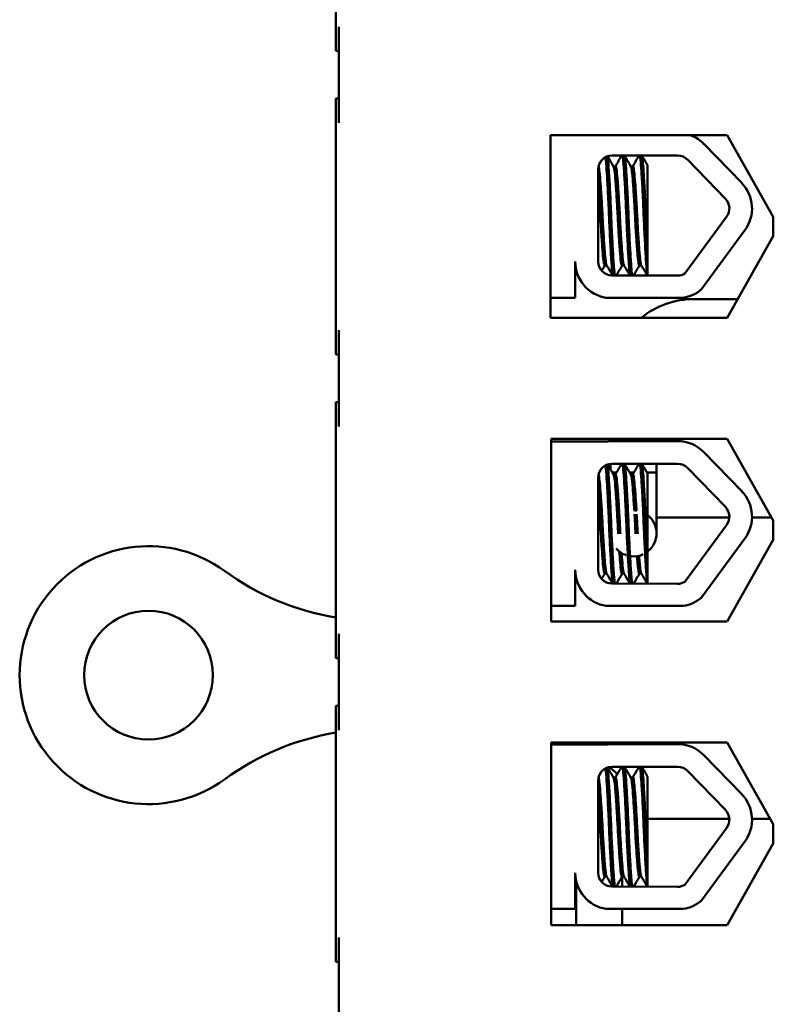
# Model space of a CAD drawing. Units: inches. Extents: x 2.2 to 96.8, y 1.1 to 75.4.
# Drawn here: x 65 to 66.5, y 51 to 53 of the extents above; entities that cross this region are included whole.
import ezdxf

# ---------------------------------------------------------------- set-up
doc = ezdxf.new("R2010")
doc.units = ezdxf.units.IN
doc.header["$LTSCALE"] = 4.5
doc.header["$MEASUREMENT"] = 0
doc.layers.add('Visible (ANSI)', color=7, linetype='Continuous', lineweight=50)

msp = doc.modelspace()

# ---------------------------------------------------------------- linework, layer by layer
at = {"layer": 'Visible (ANSI)'}
for p, q in [((65.6274, 53.445), (65.6274, 52.976)), ((65.6274, 52.976), (65.6274, 52.926)), ((65.6334, 52.976), (65.6334, 52.778)), ((65.6274, 52.926), (65.6334, 52.926)), ((65.6274, 52.828), (65.6334, 52.828)), ((65.6274, 52.828), (65.6274, 52.778)), ((65.6274, 52.778), (65.6274, 52.351)), ((66.0691, 52.7525), (66.4331, 52.7525)), ((66.0691, 52.3764), (66.0691, 52.7525)), ((66.0694, 52.6485), (66.0694, 52.7525)), ((66.4331, 52.7525), (66.5284, 52.5845)), ((66.3856, 52.7345), (66.4633, 52.6544)), ((66.1964, 52.7107), (66.3312, 52.7107)), ((66.352, 52.7019), (66.4297, 52.6219)), ((66.1674, 52.4925), (66.1674, 52.6817)), ((66.2034, 52.6883), (66.1992, 52.6883)), ((66.2391, 52.6883), (66.2349, 52.6883)), ((66.2694, 52.5135), (66.2694, 52.6904)), ((66.0694, 52.4867), (66.0694, 52.6485)), ((66.4323, 52.5845), (66.3464, 52.4678)), ((66.5284, 52.5845), (66.5284, 52.5445)), ((66.4699, 52.5568), (66.3806, 52.4355)), ((66.5284, 52.5445), (66.4331, 52.3764)), ((66.2694, 52.5135), (66.2694, 52.4638)), ((66.0694, 52.4179), (66.0694, 52.4867)), ((66.1204, 52.4925), (66.1204, 52.4179)), ((66.1852, 52.4847), (66.181, 52.4847)), ((66.2209, 52.4847), (66.2168, 52.4847)), ((66.2566, 52.4847), (66.2525, 52.4847)), ((66.3312, 52.4635), (66.1959, 52.4641)), ((66.0694, 52.3764), (66.0694, 52.4179)), ((66.1204, 52.4179), (66.0694, 52.4179)), ((66.3429, 52.4179), (66.1843, 52.4179)), ((66.3654, 52.4154), (66.4552, 52.4154)), ((66.4331, 52.3764), (66.0691, 52.3764)), ((65.6274, 52.351), (65.6274, 52.301)), ((65.6334, 52.351), (65.6334, 52.153)), ((65.6274, 52.301), (65.6334, 52.301)), ((65.6274, 52.203), (65.6334, 52.203)), ((65.6274, 52.203), (65.6274, 52.153)), ((65.6274, 52.153), (65.6274, 51.726)), ((66.0711, 52.1275), (66.4331, 52.1275)), ((66.0711, 51.7514), (66.0711, 52.1275)), ((66.0711, 52.1219), (66.1833, 52.1219)), ((66.193, 52.123), (66.193, 52.1275)), ((66.193, 52.1275), (66.193, 52.123)), ((66.1964, 52.1231), (66.3312, 52.1231)), ((66.2878, 52.1231), (66.2878, 52.1275)), ((66.2878, 52.1275), (66.2878, 52.1231)), ((66.4331, 52.1275), (66.5284, 51.9595)), ((66.3856, 52.1001), (66.4633, 52.02)), ((66.193, 52.0646), (66.193, 52.0761)), ((66.193, 52.0761), (66.193, 52.0646)), ((66.1964, 52.0763), (66.3312, 52.0763)), ((66.2878, 52.058), (66.2878, 52.0763)), ((66.2878, 52.0763), (66.2878, 52.058)), ((66.2054, 52.058), (66.1969, 52.058)), ((66.2034, 52.0539), (66.1992, 52.0539)), ((66.2411, 52.058), (66.2326, 52.058)), ((66.2391, 52.0539), (66.2349, 52.0539)), ((66.2878, 52.058), (66.2683, 52.058)), ((66.2694, 51.8791), (66.2694, 52.056)), ((66.2878, 51.933), (66.2878, 52.058)), ((66.352, 52.0675), (66.4297, 51.9875)), ((66.1674, 51.8581), (66.1674, 52.0473)), ((66.4379, 51.9655), (66.2878, 51.9655)), ((66.4323, 51.9501), (66.3464, 51.8334)), ((66.525, 51.9655), (66.4846, 51.9655)), ((66.5284, 51.9595), (66.5284, 51.9195)), ((66.4699, 51.9224), (66.3806, 51.8011)), ((66.5284, 51.9195), (66.4331, 51.7514)), ((66.2694, 51.8791), (66.2694, 51.8294)), ((66.1204, 51.8581), (66.1204, 51.7836)), ((66.1852, 51.8503), (66.181, 51.8503)), ((66.2209, 51.8503), (66.2168, 51.8503)), ((66.2566, 51.8503), (66.2525, 51.8503)), ((66.3312, 51.8291), (66.1959, 51.8297)), ((66.1204, 51.7836), (66.0711, 51.7836)), ((66.3429, 51.7836), (66.1843, 51.7836)), ((66.4331, 51.7514), (66.0711, 51.7514)), ((65.6274, 51.726), (65.6274, 51.676)), ((65.6334, 51.726), (65.6334, 51.528)), ((65.6274, 51.676), (65.6334, 51.676)), ((65.6274, 51.578), (65.6334, 51.578)), ((65.6274, 51.578), (65.6274, 51.528)), ((65.6274, 51.528), (65.6274, 51.101)), ((66.0711, 51.5025), (66.4331, 51.5025)), ((66.0711, 51.1264), (66.0711, 51.5025)), ((66.4331, 51.5025), (66.5284, 51.3345)), ((66.0711, 51.4981), (66.1833, 51.4981)), ((66.1964, 51.4993), (66.3312, 51.4993)), ((66.3856, 51.4763), (66.4633, 51.3963)), ((66.1964, 51.4526), (66.3312, 51.4526)), ((66.352, 51.4438), (66.4297, 51.3637)), ((66.1674, 51.2344), (66.1674, 51.4236)), ((66.2034, 51.4302), (66.1992, 51.4302)), ((66.2391, 51.4302), (66.2349, 51.4302)), ((66.2694, 51.2554), (66.2694, 51.4322)), ((66.2694, 51.3455), (66.4379, 51.3455)), ((66.4846, 51.3455), (66.5222, 51.3455)), ((66.4323, 51.3263), (66.3464, 51.2097)), ((66.5284, 51.3345), (66.5284, 51.2945)), ((66.4699, 51.2987), (66.3806, 51.1773)), ((66.5284, 51.2945), (66.4331, 51.1264)), ((66.2694, 51.2554), (66.2694, 51.2056)), ((66.1204, 51.2344), (66.1204, 51.1598)), ((66.1852, 51.2266), (66.181, 51.2266)), ((66.2209, 51.2266), (66.2168, 51.2266)), ((66.2168, 51.2059), (66.2168, 51.2262)), ((66.2168, 51.2262), (66.2168, 51.2059)), ((66.2566, 51.2266), (66.2525, 51.2266)), ((66.122, 51.1264), (66.122, 51.2123)), ((66.122, 51.2123), (66.122, 51.1264)), ((66.3312, 51.2054), (66.1959, 51.2059)), ((66.1204, 51.1598), (66.0711, 51.1598)), ((66.3429, 51.1598), (66.1843, 51.1598)), ((66.2168, 51.1264), (66.2168, 51.1598)), ((66.2168, 51.1598), (66.2168, 51.1264)), ((66.4331, 51.1264), (66.0711, 51.1264)), ((65.6274, 51.101), (65.6274, 51.051)), ((65.6334, 51.101), (65.6334, 50.903)), ((65.6274, 51.051), (65.6334, 51.051))]:
    msp.add_line(p, q, dxfattribs=at)
msp.add_circle((65.2414, 51.6412), 0.1325, dxfattribs=at)
for centre, radius, start, end in [((66.3312, 52.6817), 0.0757, 44.1477, 69.2745), ((66.1964, 52.6817), 0.029, 90, 180), ((66.3312, 52.6817), 0.029, 44.1477, 90), ((66.4089, 52.6017), 0.0757, 323.6543, 44.1477), ((66.4089, 52.6017), 0.029, 323.6543, 44.1477), ((66.1959, 52.4925), 0.0755, 180, 261.1391), ((66.1959, 52.4925), 0.0284, 180, 270), ((66.3312, 52.4925), 0.029, 270, 301.6263), ((66.3312, 52.4925), 0.0755, 278.8609, 310.8797), ((66.3654, 52.243), 0.1724, 90, 129.2877), ((66.1964, 52.0473), 0.0757, 90, 99.9958), ((66.3312, 52.0473), 0.0757, 44.1477, 90), ((66.1964, 52.0473), 0.029, 90, 180), ((66.3312, 52.0473), 0.029, 44.1477, 90), ((66.4089, 51.9673), 0.0757, 323.6543, 44.1477), ((66.4089, 51.9673), 0.029, 323.6543, 44.1477), ((66.2404, 51.933), 0.0474, 81.385, 89.4047), ((66.2404, 51.933), 0.0474, 307.7208, 52.2792), ((65.2414, 51.6412), 0.2655, 53.9179, 306.0821), ((66.2404, 51.933), 0.0474, 221.1034, 251.2988), ((66.2404, 51.933), 0.0474, 265.2014, 294.7746), ((65.7152, 52.2914), 0.539, 233.9179, 260.6245), ((66.1959, 51.8581), 0.0755, 180, 261.1391), ((66.1959, 51.8581), 0.0284, 180, 270), ((66.3312, 51.8581), 0.029, 270, 301.6263), ((66.3312, 51.8581), 0.0755, 278.8609, 310.8797), ((65.7152, 50.991), 0.539, 99.3755, 126.0821), ((66.1964, 51.4236), 0.0757, 90, 99.9958), ((66.3312, 51.4236), 0.0757, 44.1477, 90), ((66.1964, 51.4236), 0.029, 90, 180), ((66.1694, 51.408), 0.0474, 37.6341, 66.4431), ((66.3312, 51.4236), 0.029, 44.1477, 90), ((66.4089, 51.3435), 0.0757, 323.6543, 44.1477), ((66.4089, 51.3435), 0.029, 323.6543, 44.1477), ((66.1959, 51.2344), 0.0755, 180, 261.1391), ((66.1959, 51.2344), 0.0284, 180, 270), ((66.3312, 51.2344), 0.029, 270, 301.6263), ((66.3312, 51.2344), 0.0755, 278.8609, 310.8797)]:
    msp.add_arc(centre, radius, start, end, dxfattribs=at)
for points in [[(66.1691, 52.6913), (66.1709, 52.6944), (66.1727, 52.6976), (66.1745, 52.7007)], [(66.1871, 52.7092), (66.1912, 52.7021), (66.1954, 52.6949), (66.1995, 52.6878)], [(66.2031, 52.6883), (66.2074, 52.6958), (66.2117, 52.7033), (66.216, 52.7107)], [(66.2219, 52.7107), (66.2264, 52.7031), (66.2308, 52.6955), (66.2352, 52.6878)], [(66.2388, 52.6883), (66.2431, 52.6958), (66.2474, 52.7033), (66.2518, 52.7107)], [(66.2577, 52.7107), (66.2616, 52.7039), (66.2655, 52.6972), (66.2694, 52.6904)], [(66.1813, 52.4847), (66.1792, 52.481), (66.177, 52.4772), (66.1748, 52.4734)], [(66.1972, 52.4641), (66.1931, 52.4711), (66.189, 52.4782), (66.1849, 52.4852)], [(66.2171, 52.4847), (66.2131, 52.4778), (66.2091, 52.4709), (66.2051, 52.464)], [(66.233, 52.4639), (66.2289, 52.471), (66.2247, 52.4781), (66.2206, 52.4852)], [(66.2528, 52.4847), (66.2487, 52.4778), (66.2447, 52.4708), (66.2407, 52.4639)], [(66.2688, 52.4638), (66.2646, 52.4709), (66.2605, 52.4781), (66.2563, 52.4852)], [(66.1265, 52.4628), (66.1245, 52.4663), (66.1224, 52.4698), (66.1204, 52.4733)], [(66.1871, 52.0748), (66.1912, 52.0677), (66.1954, 52.0606), (66.1995, 52.0534)], [(66.2031, 52.0539), (66.2074, 52.0614), (66.2117, 52.0689), (66.216, 52.0763)], [(66.2219, 52.0763), (66.2264, 52.0687), (66.2308, 52.0611), (66.2352, 52.0534)], [(66.2388, 52.0539), (66.2431, 52.0614), (66.2474, 52.0689), (66.2518, 52.0763)], [(66.2577, 52.0763), (66.2616, 52.0696), (66.2655, 52.0628), (66.2694, 52.056)], [(66.1691, 52.0569), (66.1709, 52.06), (66.1727, 52.0632), (66.1745, 52.0664)], [(66.1813, 51.8503), (66.1792, 51.8466), (66.177, 51.8428), (66.1748, 51.8391)], [(66.1972, 51.8297), (66.1931, 51.8367), (66.189, 51.8438), (66.1849, 51.8509)], [(66.2171, 51.8503), (66.2131, 51.8435), (66.2091, 51.8366), (66.2051, 51.8297)], [(66.233, 51.8295), (66.2289, 51.8367), (66.2247, 51.8438), (66.2206, 51.8509)], [(66.2528, 51.8503), (66.2487, 51.8434), (66.2447, 51.8365), (66.2407, 51.8295)], [(66.2688, 51.8294), (66.2646, 51.8366), (66.2605, 51.8437), (66.2563, 51.8509)], [(66.1265, 51.8284), (66.1245, 51.8319), (66.1224, 51.8354), (66.1204, 51.8389)], [(66.1691, 51.4331), (66.1709, 51.4363), (66.1727, 51.4394), (66.1745, 51.4426)], [(66.1871, 51.451), (66.1912, 51.4439), (66.1954, 51.4368), (66.1995, 51.4297)], [(66.2031, 51.4302), (66.2074, 51.4376), (66.2117, 51.4451), (66.216, 51.4526)], [(66.2219, 51.4526), (66.2264, 51.4449), (66.2308, 51.4373), (66.2352, 51.4297)], [(66.2388, 51.4302), (66.2431, 51.4376), (66.2474, 51.4451), (66.2518, 51.4526)], [(66.2577, 51.4526), (66.2616, 51.4458), (66.2655, 51.439), (66.2694, 51.4322)], [(66.1813, 51.2266), (66.1792, 51.2228), (66.177, 51.2191), (66.1748, 51.2153)], [(66.1972, 51.2059), (66.1931, 51.213), (66.189, 51.22), (66.1849, 51.2271)], [(66.2171, 51.2266), (66.2131, 51.2197), (66.2091, 51.2128), (66.2051, 51.2059)], [(66.233, 51.2058), (66.2289, 51.2129), (66.2247, 51.22), (66.2206, 51.2271)], [(66.2528, 51.2266), (66.2487, 51.2196), (66.2447, 51.2127), (66.2407, 51.2058)], [(66.2688, 51.2056), (66.2646, 51.2128), (66.2605, 51.2199), (66.2563, 51.2271)], [(66.1265, 51.2046), (66.1245, 51.2081), (66.1224, 51.2116), (66.1204, 51.2152)]]:
    msp.add_open_spline(points, degree=3, dxfattribs=at)
for points, knots in [([(66.1826, 52.7072), (66.1829, 52.7055), (66.1832, 52.7032), (66.1842, 52.6939), (66.1848, 52.6847), (66.1863, 52.6616), (66.1871, 52.6478), (66.1886, 52.6172), (66.1894, 52.6007), (66.1907, 52.5683), (66.1915, 52.5526), (66.193, 52.5227), (66.1938, 52.5089), (66.1953, 52.486), (66.1959, 52.477), (66.197, 52.4679), (66.1973, 52.4656), (66.1977, 52.4641)], [6.3525665, 6.3525665, 6.3525665, 6.3525665, 6.4037224, 6.4037224, 6.5245492, 6.5245492, 6.6491136, 6.6491136, 6.7755539, 6.7755539, 6.8970024, 6.8970024, 7.023181, 7.023181, 7.1467061, 7.1467061, 7.2064142, 7.2064142, 7.2064142, 7.2064142]), ([(66.2022, 52.4641), (66.2017, 52.4662), (66.2012, 52.4697), (66.2, 52.4817), (66.1993, 52.4919), (66.1978, 52.5167), (66.197, 52.5311), (66.1955, 52.5616), (66.1948, 52.5774), (66.1935, 52.6098), (66.1927, 52.626), (66.1911, 52.6555), (66.1904, 52.6686), (66.1889, 52.6901), (66.1883, 52.6984), (66.1873, 52.7061), (66.187, 52.7078), (66.1867, 52.709)], [19.2861309, 19.2861309, 19.2861309, 19.2861309, 19.3679501, 19.3679501, 19.4937236, 19.4937236, 19.6185637, 19.6185637, 19.7390538, 19.7390538, 19.8652202, 19.8652202, 19.9886751, 19.9886751, 20.1100411, 20.1100411, 20.1583517, 20.1583517, 20.1583517, 20.1583517]), ([(66.2174, 52.7107), (66.2179, 52.7095), (66.2184, 52.707), (66.2196, 52.6976), (66.2202, 52.6891), (66.2217, 52.6673), (66.2225, 52.6541), (66.224, 52.6244), (66.2248, 52.6081), (66.2261, 52.5758), (66.2268, 52.56), (66.2283, 52.5296), (66.2291, 52.5153), (66.2307, 52.4908), (66.2313, 52.4809), (66.2325, 52.4693), (66.233, 52.466), (66.2335, 52.4639)], [8.3099328, 8.3099328, 8.3099328, 8.3099328, 8.3901221, 8.3901221, 8.5115294, 8.5115294, 8.6353892, 8.6353892, 8.7618006, 8.7618006, 8.8825766, 8.8825766, 9.0078263, 9.0078263, 9.1333166, 9.1333166, 9.2131006, 9.2131006, 9.2131006, 9.2131006]), ([(66.2379, 52.4639), (66.2373, 52.4665), (66.2367, 52.4713), (66.2355, 52.4861), (66.2347, 52.4971), (66.2332, 52.5231), (66.2324, 52.5379), (66.2309, 52.5689), (66.2302, 52.5848), (66.2288, 52.617), (66.2281, 52.6329), (66.2265, 52.6615), (66.2257, 52.6739), (66.2243, 52.6941), (66.2237, 52.7016), (66.2226, 52.7084), (66.2223, 52.7099), (66.2219, 52.7107)], [17.2834788, 17.2834788, 17.2834788, 17.2834788, 17.3862459, 17.3862459, 17.5124411, 17.5124411, 17.6366193, 17.6366193, 17.7573022, 17.7573022, 17.8835427, 17.8835427, 18.0063392, 18.0063392, 18.1290134, 18.1290134, 18.1854976, 18.1854976, 18.1854976, 18.1854976]), ([(66.2532, 52.7107), (66.2535, 52.7099), (66.2539, 52.7083), (66.2549, 52.7015), (66.2556, 52.694), (66.257, 52.6736), (66.2578, 52.6607), (66.2594, 52.6319), (66.2601, 52.6164), (66.2615, 52.5843), (66.2622, 52.5679), (66.2637, 52.5364), (66.2645, 52.5216), (66.266, 52.4963), (66.2667, 52.4859), (66.2679, 52.4712), (66.2686, 52.4664), (66.2692, 52.4638)], [10.3140535, 10.3140535, 10.3140535, 10.3140535, 10.3719906, 10.3719906, 10.4933072, 10.4933072, 10.6206744, 10.6206744, 10.7431753, 10.7431753, 10.8673667, 10.8673667, 10.9931321, 10.9931321, 11.1142518, 11.1142518, 11.219361, 11.219361, 11.219361, 11.219361]), ([(66.2694, 52.5135), (66.2694, 52.5145), (66.2693, 52.5154), (66.2685, 52.5298), (66.2677, 52.5448), (66.2663, 52.5763), (66.2656, 52.5923), (66.2642, 52.6244), (66.2634, 52.6401), (66.2618, 52.6676), (66.2611, 52.6793), (66.2597, 52.698), (66.259, 52.7047), (66.2581, 52.7094), (66.2578, 52.7102), (66.2576, 52.7107)], [15.520974, 15.520974, 15.520974, 15.520974, 15.5297432, 15.5297432, 15.6532521, 15.6532521, 15.7747069, 15.7747069, 15.9016313, 15.9016313, 16.0237273, 16.0237273, 16.1484411, 16.1484411, 16.183688, 16.183688, 16.183688, 16.183688]), ([(66.1849, 52.4852), (66.1845, 52.486), (66.184, 52.4876), (66.1829, 52.4941), (66.1823, 52.5005), (66.1808, 52.5177), (66.18, 52.5285), (66.1785, 52.5522), (66.1777, 52.5649), (66.1763, 52.5912), (66.1756, 52.6046), (66.1741, 52.6301), (66.1733, 52.642), (66.1718, 52.6621), (66.1711, 52.6702), (66.1698, 52.6827), (66.169, 52.6866), (66.1682, 52.6879), (66.1682, 52.688), (66.1681, 52.688)], [-5.2662995, -5.2662995, -5.2662995, -5.2662995, -5.208784, -5.208784, -5.1098983, -5.1098983, -5.0067581, -5.0067581, -4.9075281, -4.9075281, -4.8058702, -4.8058702, -4.7040535, -4.7040535, -4.6059071, -4.6059071, -4.5032103, -4.5032103, -4.4994984, -4.4994984, -4.4994984, -4.4994984]), ([(66.1995, 52.6878), (66.1995, 52.6878), (66.1996, 52.6877), (66.2004, 52.6861), (66.2011, 52.682), (66.2025, 52.6691), (66.2032, 52.6607), (66.2047, 52.6402), (66.2055, 52.6282), (66.207, 52.6026), (66.2077, 52.5892), (66.2091, 52.563), (66.2098, 52.5504), (66.2114, 52.5268), (66.2122, 52.5162), (66.2136, 52.4995), (66.2143, 52.4933), (66.2156, 52.4863), (66.2162, 52.4847), (66.2168, 52.4847)], [-16.6035136, -16.6035136, -16.6035136, -16.6035136, -16.6000065, -16.6000065, -16.4968785, -16.4968785, -16.3981925, -16.3981925, -16.295749, -16.295749, -16.1942626, -16.1942626, -16.0944499, -16.0944499, -15.9906895, -15.9906895, -15.8916766, -15.8916766, -15.8127428, -15.8127428, -15.8127428, -15.8127428]), ([(66.2206, 52.4852), (66.2201, 52.4862), (66.2196, 52.4884), (66.2183, 52.4966), (66.2177, 52.5038), (66.2162, 52.5221), (66.2154, 52.5333), (66.2139, 52.5575), (66.2131, 52.5703), (66.2118, 52.5968), (66.211, 52.6104), (66.2095, 52.6355), (66.2087, 52.6469), (66.2072, 52.6659), (66.2066, 52.6735), (66.2052, 52.6846), (66.2044, 52.6878), (66.2035, 52.6883), (66.2034, 52.6883), (66.2034, 52.6883)], [-6.893526, -6.893526, -6.893526, -6.893526, -6.8222591, -6.8222591, -6.7222897, -6.7222897, -6.6196698, -6.6196698, -6.5209065, -6.5209065, -6.4172683, -6.4172683, -6.3160316, -6.3160316, -6.217953, -6.217953, -6.1152555, -6.1152555, -6.1057641, -6.1057641, -6.1057641, -6.1057641]), ([(66.2352, 52.6878), (66.2359, 52.6866), (66.2366, 52.6833), (66.2379, 52.6725), (66.2386, 52.6647), (66.2401, 52.6453), (66.2408, 52.6338), (66.2424, 52.6085), (66.2431, 52.595), (66.2445, 52.5685), (66.2452, 52.5558), (66.2468, 52.5317), (66.2476, 52.5207), (66.249, 52.5027), (66.2497, 52.4958), (66.2511, 52.4869), (66.2518, 52.4847), (66.2525, 52.4847)], [-14.9702169, -14.9702169, -14.9702169, -14.9702169, -14.8787474, -14.8787474, -14.7803558, -14.7803558, -14.6785766, -14.6785766, -14.5752693, -14.5752693, -14.4760123, -14.4760123, -14.3728688, -14.3728688, -14.2729474, -14.2729474, -14.1797531, -14.1797531, -14.1797531, -14.1797531]), ([(66.2563, 52.4852), (66.2557, 52.4864), (66.255, 52.4894), (66.2537, 52.4997), (66.2531, 52.5076), (66.2515, 52.5273), (66.2507, 52.5388), (66.2492, 52.5635), (66.2485, 52.5764), (66.2472, 52.6027), (66.2464, 52.616), (66.2449, 52.6404), (66.2441, 52.6513), (66.2426, 52.6693), (66.242, 52.6763), (66.2406, 52.6859), (66.2398, 52.6883), (66.2391, 52.6883)], [-8.522841, -8.522841, -8.522841, -8.522841, -8.4366191, -8.4366191, -8.3350156, -8.3350156, -8.2330017, -8.2330017, -8.1346909, -8.1346909, -8.0318574, -8.0318574, -7.9309462, -7.9309462, -7.8323132, -7.8323132, -7.7340679, -7.7340679, -7.7340679, -7.7340679]), ([(66.1674, 52.6605), (66.1678, 52.656), (66.1682, 52.6511), (66.1693, 52.6348), (66.1701, 52.6224), (66.1716, 52.5964), (66.1723, 52.5832), (66.1737, 52.5573), (66.1745, 52.5449), (66.176, 52.5221), (66.1768, 52.5121), (66.1782, 52.4966), (66.1788, 52.491), (66.1801, 52.4858), (66.1806, 52.4847), (66.181, 52.4847)], [-18.0669631, -18.0669631, -18.0669631, -18.0669631, -18.0168885, -18.0168885, -17.913794, -17.913794, -17.8137621, -17.8137621, -17.7133839, -17.7133839, -17.6102765, -17.6102765, -17.5117551, -17.5117551, -17.4470406, -17.4470406, -17.4470406, -17.4470406]), ([(66.1826, 52.0728), (66.1829, 52.0711), (66.1832, 52.0688), (66.1842, 52.0595), (66.1848, 52.0503), (66.1863, 52.0272), (66.1871, 52.0134), (66.1886, 51.9828), (66.1894, 51.9663), (66.1907, 51.9339), (66.1915, 51.9182), (66.193, 51.8883), (66.1938, 51.8745), (66.1953, 51.8516), (66.1959, 51.8426), (66.197, 51.8335), (66.1973, 51.8313), (66.1977, 51.8297)], [6.3525665, 6.3525665, 6.3525665, 6.3525665, 6.4037224, 6.4037224, 6.5245492, 6.5245492, 6.6491136, 6.6491136, 6.7755539, 6.7755539, 6.8970024, 6.8970024, 7.023181, 7.023181, 7.1467061, 7.1467061, 7.2064142, 7.2064142, 7.2064142, 7.2064142]), ([(66.2022, 51.8297), (66.2017, 51.8318), (66.2012, 51.8353), (66.2, 51.8474), (66.1993, 51.8575), (66.1978, 51.8823), (66.197, 51.8967), (66.1955, 51.9272), (66.1948, 51.943), (66.1935, 51.9754), (66.1927, 51.9916), (66.1911, 52.0211), (66.1904, 52.0342), (66.1889, 52.0557), (66.1883, 52.064), (66.1873, 52.0717), (66.187, 52.0734), (66.1867, 52.0746)], [19.2861309, 19.2861309, 19.2861309, 19.2861309, 19.3679501, 19.3679501, 19.4937236, 19.4937236, 19.6185637, 19.6185637, 19.7390538, 19.7390538, 19.8652202, 19.8652202, 19.9886751, 19.9886751, 20.1100411, 20.1100411, 20.1583517, 20.1583517, 20.1583517, 20.1583517]), ([(66.2174, 52.0763), (66.2179, 52.0751), (66.2184, 52.0727), (66.2196, 52.0632), (66.2202, 52.0548), (66.2217, 52.0329), (66.2225, 52.0197), (66.224, 51.99), (66.2248, 51.9738), (66.2261, 51.9414), (66.2268, 51.9256), (66.2283, 51.8952), (66.2291, 51.8809), (66.2307, 51.8564), (66.2313, 51.8465), (66.2325, 51.8349), (66.233, 51.8316), (66.2335, 51.8295)], [8.3099328, 8.3099328, 8.3099328, 8.3099328, 8.3901221, 8.3901221, 8.5115294, 8.5115294, 8.6353892, 8.6353892, 8.7618006, 8.7618006, 8.8825766, 8.8825766, 9.0078263, 9.0078263, 9.1333166, 9.1333166, 9.2131006, 9.2131006, 9.2131006, 9.2131006]), ([(66.2379, 51.8295), (66.2373, 51.8321), (66.2367, 51.8369), (66.2355, 51.8517), (66.2347, 51.8627), (66.2332, 51.8887), (66.2324, 51.9035), (66.2309, 51.9345), (66.2302, 51.9504), (66.2288, 51.9826), (66.2281, 51.9985), (66.2265, 52.0271), (66.2257, 52.0395), (66.2243, 52.0597), (66.2237, 52.0672), (66.2226, 52.074), (66.2223, 52.0755), (66.2219, 52.0763)], [17.2834788, 17.2834788, 17.2834788, 17.2834788, 17.3862459, 17.3862459, 17.5124411, 17.5124411, 17.6366193, 17.6366193, 17.7573022, 17.7573022, 17.8835427, 17.8835427, 18.0063392, 18.0063392, 18.1290134, 18.1290134, 18.1854976, 18.1854976, 18.1854976, 18.1854976]), ([(66.2532, 52.0763), (66.2535, 52.0755), (66.2539, 52.0739), (66.2549, 52.0671), (66.2556, 52.0596), (66.257, 52.0392), (66.2578, 52.0263), (66.2594, 51.9975), (66.2601, 51.982), (66.2615, 51.9499), (66.2622, 51.9335), (66.2637, 51.902), (66.2645, 51.8872), (66.266, 51.8619), (66.2667, 51.8515), (66.2679, 51.8368), (66.2686, 51.832), (66.2692, 51.8294)], [10.3140535, 10.3140535, 10.3140535, 10.3140535, 10.3719906, 10.3719906, 10.4933072, 10.4933072, 10.6206744, 10.6206744, 10.7431753, 10.7431753, 10.8673667, 10.8673667, 10.9931321, 10.9931321, 11.1142518, 11.1142518, 11.219361, 11.219361, 11.219361, 11.219361]), ([(66.2694, 51.8791), (66.2694, 51.8801), (66.2693, 51.881), (66.2685, 51.8954), (66.2677, 51.9104), (66.2663, 51.9419), (66.2656, 51.9579), (66.2642, 51.99), (66.2634, 52.0057), (66.2618, 52.0332), (66.2611, 52.0449), (66.2597, 52.0636), (66.259, 52.0704), (66.2581, 52.075), (66.2578, 52.0758), (66.2576, 52.0763)], [15.520974, 15.520974, 15.520974, 15.520974, 15.5297432, 15.5297432, 15.6532521, 15.6532521, 15.7747069, 15.7747069, 15.9016313, 15.9016313, 16.0237273, 16.0237273, 16.1484411, 16.1484411, 16.183688, 16.183688, 16.183688, 16.183688]), ([(66.1849, 51.8509), (66.1845, 51.8516), (66.184, 51.8532), (66.1829, 51.8597), (66.1823, 51.8662), (66.1808, 51.8834), (66.18, 51.8941), (66.1785, 51.9178), (66.1777, 51.9305), (66.1763, 51.9568), (66.1756, 51.9702), (66.1741, 51.9957), (66.1733, 52.0076), (66.1718, 52.0277), (66.1711, 52.0359), (66.1698, 52.0483), (66.169, 52.0522), (66.1682, 52.0535), (66.1682, 52.0536), (66.1681, 52.0536)], [-5.2662995, -5.2662995, -5.2662995, -5.2662995, -5.208784, -5.208784, -5.1098983, -5.1098983, -5.0067581, -5.0067581, -4.9075281, -4.9075281, -4.8058702, -4.8058702, -4.7040535, -4.7040535, -4.6059071, -4.6059071, -4.5032103, -4.5032103, -4.4994984, -4.4994984, -4.4994984, -4.4994984]), ([(66.1995, 52.0534), (66.1995, 52.0534), (66.1996, 52.0533), (66.2004, 52.0518), (66.2011, 52.0476), (66.2025, 52.0347), (66.2032, 52.0263), (66.2047, 52.0058), (66.2055, 51.9938), (66.207, 51.9682), (66.2077, 51.9548), (66.2086, 51.9384), (66.2087, 51.9352), (66.2089, 51.932)], [-16.6035136, -16.6035136, -16.6035136, -16.6035136, -16.6000065, -16.6000065, -16.4968785, -16.4968785, -16.3981925, -16.3981925, -16.295749, -16.295749, -16.1942626, -16.1942626, -16.1694144, -16.1694144, -16.1694144, -16.1694144]), ([(66.2134, 51.932), (66.2131, 51.9375), (66.2128, 51.9432), (66.2118, 51.9625), (66.211, 51.976), (66.2095, 52.0012), (66.2087, 52.0125), (66.2072, 52.0315), (66.2066, 52.0391), (66.2052, 52.0502), (66.2044, 52.0534), (66.2035, 52.0539), (66.2034, 52.0539), (66.2034, 52.0539)], [-6.5641013, -6.5641013, -6.5641013, -6.5641013, -6.5209065, -6.5209065, -6.4172683, -6.4172683, -6.3160316, -6.3160316, -6.217953, -6.217953, -6.1152555, -6.1152555, -6.1057641, -6.1057641, -6.1057641, -6.1057641]), ([(66.2352, 52.0534), (66.2359, 52.0522), (66.2366, 52.049), (66.2379, 52.0381), (66.2386, 52.0303), (66.2401, 52.0109), (66.2408, 51.9994), (66.2417, 51.9847), (66.2419, 51.9825), (66.242, 51.9804)], [-14.9702169, -14.9702169, -14.9702169, -14.9702169, -14.8787474, -14.8787474, -14.7803558, -14.7803558, -14.6785766, -14.6785766, -14.6611181, -14.6611181, -14.6611181, -14.6611181]), ([(66.2465, 51.98), (66.2462, 51.9848), (66.2459, 51.9894), (66.2449, 52.006), (66.2441, 52.0169), (66.2426, 52.0349), (66.242, 52.042), (66.2406, 52.0515), (66.2398, 52.0539), (66.2391, 52.0539)], [-8.0697339, -8.0697339, -8.0697339, -8.0697339, -8.0318574, -8.0318574, -7.9309462, -7.9309462, -7.8323132, -7.8323132, -7.7340679, -7.7340679, -7.7340679, -7.7340679]), ([(66.1674, 52.0261), (66.1678, 52.0217), (66.1682, 52.0167), (66.1693, 52.0004), (66.1701, 51.988), (66.1716, 51.962), (66.1723, 51.9488), (66.1737, 51.9229), (66.1745, 51.9105), (66.176, 51.8877), (66.1768, 51.8777), (66.1782, 51.8622), (66.1788, 51.8567), (66.1801, 51.8514), (66.1806, 51.8503), (66.181, 51.8503)], [-18.0669631, -18.0669631, -18.0669631, -18.0669631, -18.0168885, -18.0168885, -17.913794, -17.913794, -17.8137621, -17.8137621, -17.7133839, -17.7133839, -17.6102765, -17.6102765, -17.5117551, -17.5117551, -17.4470406, -17.4470406, -17.4470406, -17.4470406]), ([(66.2425, 51.9723), (66.2429, 51.964), (66.2434, 51.9556), (66.2441, 51.942), (66.2443, 51.937), (66.2446, 51.932)], [-14.6399119, -14.6399119, -14.6399119, -14.6399119, -14.5752693, -14.5752693, -14.5363597, -14.5363597, -14.5363597, -14.5363597]), ([(66.2491, 51.932), (66.2487, 51.9395), (66.2483, 51.9472), (66.2476, 51.9607), (66.2473, 51.9666), (66.2469, 51.9723)], [-8.1932928, -8.1932928, -8.1932928, -8.1932928, -8.1346909, -8.1346909, -8.0899659, -8.0899659, -8.0899659, -8.0899659]), ([(66.2112, 51.8957), (66.2118, 51.8873), (66.2124, 51.8797), (66.2136, 51.8651), (66.2143, 51.8589), (66.2156, 51.8519), (66.2162, 51.8503), (66.2168, 51.8503)], [-16.0683399, -16.0683399, -16.0683399, -16.0683399, -15.9906895, -15.9906895, -15.8916766, -15.8916766, -15.8127428, -15.8127428, -15.8127428, -15.8127428]), ([(66.2206, 51.8509), (66.2201, 51.8518), (66.2196, 51.854), (66.2183, 51.8622), (66.2177, 51.8694), (66.2166, 51.8827), (66.2162, 51.8874), (66.2159, 51.8924)], [-6.893526, -6.893526, -6.893526, -6.893526, -6.8222591, -6.8222591, -6.7222897, -6.7222897, -6.6749045, -6.6749045, -6.6749045, -6.6749045]), ([(66.2476, 51.8861), (66.2478, 51.883), (66.2481, 51.88), (66.249, 51.8683), (66.2497, 51.8614), (66.2511, 51.8525), (66.2518, 51.8503), (66.2525, 51.8503)], [-14.404657, -14.404657, -14.404657, -14.404657, -14.3728688, -14.3728688, -14.2729474, -14.2729474, -14.1797531, -14.1797531, -14.1797531, -14.1797531]), ([(66.2563, 51.8509), (66.2557, 51.852), (66.255, 51.855), (66.2537, 51.8653), (66.2531, 51.8733), (66.2522, 51.8843), (66.2521, 51.8857), (66.252, 51.887)], [-8.522841, -8.522841, -8.522841, -8.522841, -8.4366191, -8.4366191, -8.3350156, -8.3350156, -8.3216312, -8.3216312, -8.3216312, -8.3216312]), ([(66.1826, 51.4491), (66.1829, 51.4473), (66.1832, 51.4451), (66.1842, 51.4358), (66.1848, 51.4266), (66.1863, 51.4035), (66.1871, 51.3896), (66.1886, 51.359), (66.1894, 51.3426), (66.1907, 51.3101), (66.1915, 51.2944), (66.193, 51.2646), (66.1938, 51.2508), (66.1953, 51.2279), (66.1959, 51.2189), (66.197, 51.2098), (66.1973, 51.2075), (66.1977, 51.2059)], [6.3525665, 6.3525665, 6.3525665, 6.3525665, 6.4037224, 6.4037224, 6.5245492, 6.5245492, 6.6491136, 6.6491136, 6.7755539, 6.7755539, 6.8970024, 6.8970024, 7.023181, 7.023181, 7.1467061, 7.1467061, 7.2064142, 7.2064142, 7.2064142, 7.2064142]), ([(66.2022, 51.2059), (66.2017, 51.2081), (66.2012, 51.2115), (66.2, 51.2236), (66.1993, 51.2338), (66.1978, 51.2586), (66.197, 51.2729), (66.1955, 51.3035), (66.1948, 51.3193), (66.1935, 51.3516), (66.1927, 51.3678), (66.1911, 51.3973), (66.1904, 51.4104), (66.1889, 51.4319), (66.1883, 51.4402), (66.1873, 51.4479), (66.187, 51.4496), (66.1867, 51.4509)], [19.2861309, 19.2861309, 19.2861309, 19.2861309, 19.3679501, 19.3679501, 19.4937236, 19.4937236, 19.6185637, 19.6185637, 19.7390538, 19.7390538, 19.8652202, 19.8652202, 19.9886751, 19.9886751, 20.1100411, 20.1100411, 20.1583517, 20.1583517, 20.1583517, 20.1583517]), ([(66.2174, 51.4526), (66.2179, 51.4514), (66.2184, 51.4489), (66.2196, 51.4395), (66.2202, 51.431), (66.2217, 51.4092), (66.2225, 51.396), (66.224, 51.3662), (66.2248, 51.35), (66.2261, 51.3176), (66.2268, 51.3018), (66.2283, 51.2714), (66.2291, 51.2572), (66.2307, 51.2327), (66.2313, 51.2227), (66.2325, 51.2111), (66.233, 51.2078), (66.2335, 51.2058)], [8.3099328, 8.3099328, 8.3099328, 8.3099328, 8.3901221, 8.3901221, 8.5115294, 8.5115294, 8.6353892, 8.6353892, 8.7618006, 8.7618006, 8.8825766, 8.8825766, 9.0078263, 9.0078263, 9.1333166, 9.1333166, 9.2131006, 9.2131006, 9.2131006, 9.2131006]), ([(66.2379, 51.2058), (66.2373, 51.2084), (66.2367, 51.2131), (66.2355, 51.228), (66.2347, 51.2389), (66.2332, 51.265), (66.2324, 51.2797), (66.2309, 51.3107), (66.2302, 51.3266), (66.2288, 51.3588), (66.2281, 51.3748), (66.2265, 51.4033), (66.2257, 51.4158), (66.2243, 51.4359), (66.2237, 51.4435), (66.2226, 51.4502), (66.2223, 51.4517), (66.2219, 51.4526)], [17.2834788, 17.2834788, 17.2834788, 17.2834788, 17.3862459, 17.3862459, 17.5124411, 17.5124411, 17.6366193, 17.6366193, 17.7573022, 17.7573022, 17.8835427, 17.8835427, 18.0063392, 18.0063392, 18.1290134, 18.1290134, 18.1854976, 18.1854976, 18.1854976, 18.1854976]), ([(66.2532, 51.4526), (66.2535, 51.4517), (66.2539, 51.4502), (66.2549, 51.4433), (66.2556, 51.4358), (66.257, 51.4155), (66.2578, 51.4025), (66.2594, 51.3737), (66.2601, 51.3583), (66.2615, 51.3261), (66.2622, 51.3098), (66.2637, 51.2783), (66.2645, 51.2635), (66.266, 51.2381), (66.2667, 51.2277), (66.2679, 51.213), (66.2686, 51.2082), (66.2692, 51.2056)], [10.3140535, 10.3140535, 10.3140535, 10.3140535, 10.3719906, 10.3719906, 10.4933072, 10.4933072, 10.6206744, 10.6206744, 10.7431753, 10.7431753, 10.8673667, 10.8673667, 10.9931321, 10.9931321, 11.1142518, 11.1142518, 11.219361, 11.219361, 11.219361, 11.219361]), ([(66.2694, 51.2554), (66.2694, 51.2563), (66.2693, 51.2572), (66.2685, 51.2716), (66.2677, 51.2867), (66.2663, 51.3181), (66.2656, 51.3342), (66.2642, 51.3663), (66.2634, 51.382), (66.2618, 51.4094), (66.2611, 51.4211), (66.2597, 51.4398), (66.259, 51.4466), (66.2581, 51.4513), (66.2578, 51.452), (66.2576, 51.4526)], [15.520974, 15.520974, 15.520974, 15.520974, 15.5297432, 15.5297432, 15.6532521, 15.6532521, 15.7747069, 15.7747069, 15.9016313, 15.9016313, 16.0237273, 16.0237273, 16.1484411, 16.1484411, 16.183688, 16.183688, 16.183688, 16.183688]), ([(66.1849, 51.2271), (66.1845, 51.2278), (66.184, 51.2294), (66.1829, 51.2359), (66.1823, 51.2424), (66.1808, 51.2596), (66.18, 51.2703), (66.1785, 51.2941), (66.1777, 51.3067), (66.1763, 51.3331), (66.1756, 51.3465), (66.1741, 51.372), (66.1733, 51.3838), (66.1718, 51.4039), (66.1711, 51.4121), (66.1698, 51.4245), (66.169, 51.4285), (66.1682, 51.4298), (66.1682, 51.4298), (66.1681, 51.4299)], [-5.2662995, -5.2662995, -5.2662995, -5.2662995, -5.208784, -5.208784, -5.1098983, -5.1098983, -5.0067581, -5.0067581, -4.9075281, -4.9075281, -4.8058702, -4.8058702, -4.7040535, -4.7040535, -4.6059071, -4.6059071, -4.5032103, -4.5032103, -4.4994984, -4.4994984, -4.4994984, -4.4994984]), ([(66.1995, 51.4297), (66.1995, 51.4296), (66.1996, 51.4296), (66.2004, 51.428), (66.2011, 51.4238), (66.2025, 51.4109), (66.2032, 51.4025), (66.2047, 51.382), (66.2055, 51.3701), (66.207, 51.3444), (66.2077, 51.3311), (66.2091, 51.3049), (66.2098, 51.2922), (66.2114, 51.2687), (66.2122, 51.2581), (66.2136, 51.2413), (66.2143, 51.2351), (66.2156, 51.2281), (66.2162, 51.2266), (66.2168, 51.2266)], [-16.6035136, -16.6035136, -16.6035136, -16.6035136, -16.6000065, -16.6000065, -16.4968785, -16.4968785, -16.3981925, -16.3981925, -16.295749, -16.295749, -16.1942626, -16.1942626, -16.0944499, -16.0944499, -15.9906895, -15.9906895, -15.8916766, -15.8916766, -15.8127428, -15.8127428, -15.8127428, -15.8127428]), ([(66.2206, 51.2271), (66.2201, 51.228), (66.2196, 51.2302), (66.2183, 51.2385), (66.2177, 51.2456), (66.2162, 51.264), (66.2154, 51.2751), (66.2139, 51.2993), (66.2131, 51.3121), (66.2118, 51.3387), (66.211, 51.3523), (66.2095, 51.3774), (66.2087, 51.3888), (66.2072, 51.4078), (66.2066, 51.4154), (66.2052, 51.4264), (66.2044, 51.4296), (66.2035, 51.4302), (66.2034, 51.4302), (66.2034, 51.4302)], [-6.893526, -6.893526, -6.893526, -6.893526, -6.8222591, -6.8222591, -6.7222897, -6.7222897, -6.6196698, -6.6196698, -6.5209065, -6.5209065, -6.4172683, -6.4172683, -6.3160316, -6.3160316, -6.217953, -6.217953, -6.1152555, -6.1152555, -6.1057641, -6.1057641, -6.1057641, -6.1057641]), ([(66.2352, 51.4297), (66.2359, 51.4285), (66.2366, 51.4252), (66.2379, 51.4143), (66.2386, 51.4065), (66.2401, 51.3872), (66.2408, 51.3756), (66.2424, 51.3504), (66.2431, 51.3369), (66.2445, 51.3104), (66.2452, 51.2976), (66.2468, 51.2736), (66.2476, 51.2625), (66.249, 51.2445), (66.2497, 51.2376), (66.2511, 51.2288), (66.2518, 51.2266), (66.2525, 51.2266)], [-14.9702169, -14.9702169, -14.9702169, -14.9702169, -14.8787474, -14.8787474, -14.7803558, -14.7803558, -14.6785766, -14.6785766, -14.5752693, -14.5752693, -14.4760123, -14.4760123, -14.3728688, -14.3728688, -14.2729474, -14.2729474, -14.1797531, -14.1797531, -14.1797531, -14.1797531]), ([(66.2563, 51.2271), (66.2557, 51.2282), (66.255, 51.2312), (66.2537, 51.2416), (66.2531, 51.2495), (66.2515, 51.2691), (66.2507, 51.2807), (66.2492, 51.3054), (66.2485, 51.3182), (66.2472, 51.3446), (66.2464, 51.3579), (66.2449, 51.3823), (66.2441, 51.3932), (66.2426, 51.4112), (66.242, 51.4182), (66.2406, 51.4277), (66.2398, 51.4302), (66.2391, 51.4302)], [-8.522841, -8.522841, -8.522841, -8.522841, -8.4366191, -8.4366191, -8.3350156, -8.3350156, -8.2330017, -8.2330017, -8.1346909, -8.1346909, -8.0318574, -8.0318574, -7.9309462, -7.9309462, -7.8323132, -7.8323132, -7.7340679, -7.7340679, -7.7340679, -7.7340679]), ([(66.1674, 51.4024), (66.1678, 51.3979), (66.1682, 51.393), (66.1693, 51.3766), (66.1701, 51.3642), (66.1716, 51.3383), (66.1723, 51.3251), (66.1737, 51.2992), (66.1745, 51.2867), (66.176, 51.264), (66.1768, 51.2539), (66.1782, 51.2384), (66.1788, 51.2329), (66.1801, 51.2276), (66.1806, 51.2266), (66.181, 51.2266)], [-18.0669631, -18.0669631, -18.0669631, -18.0669631, -18.0168885, -18.0168885, -17.913794, -17.913794, -17.8137621, -17.8137621, -17.7133839, -17.7133839, -17.6102765, -17.6102765, -17.5117551, -17.5117551, -17.4470406, -17.4470406, -17.4470406, -17.4470406])]:
    msp.add_open_spline(points, degree=3, knots=knots, dxfattribs=at)

doc.saveas('drawing.dxf')
